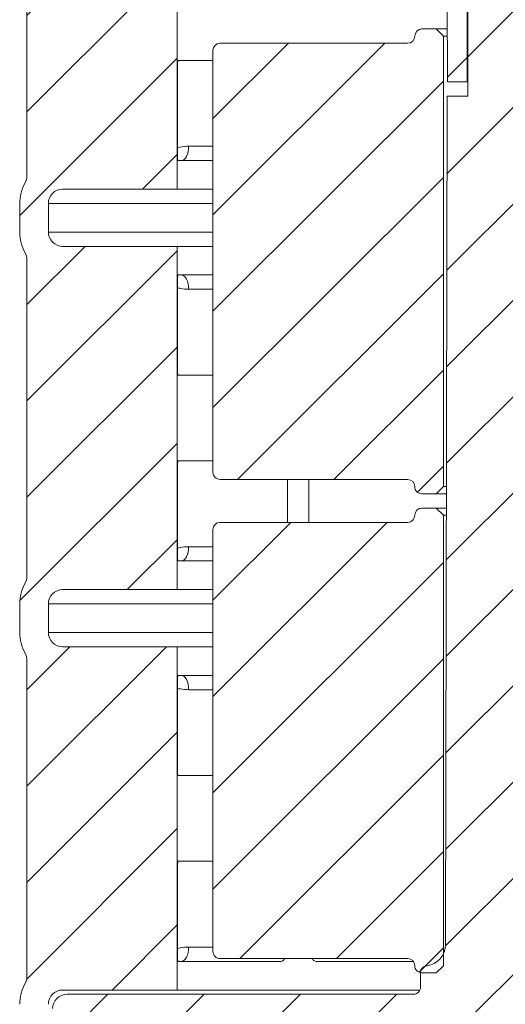
# Model space of a CAD drawing. Units: millimetres. Extents: x -20 to 479, y -435 to 236.
# Drawn here: x 291 to 325, y -3 to 66 of the extents above; entities that cross this region are included whole.
import ezdxf

# ---------------------------------------------------------------- set-up
doc = ezdxf.new("R2010")
doc.units = ezdxf.units.MM
pattern_1 = [(44.99999999999999, (-82.35559005248388, -483.0485085268767), (-3.367596045400932, 3.367596045400933), [])]

msp = doc.modelspace()

# ---------------------------------------------------------------- hatches: boundary and pattern name
at = {"linetype": 'Continuous', "lineweight": 0}
h = msp.add_hatch(dxfattribs=at)
h.set_pattern_fill('ANSI31', scale=1.5, style=0)
h.set_pattern_definition(pattern_1)
edge = h.paths.add_edge_path(flags=0)
edge.add_line((291.8577851171679, 168.2870887927415), (291.8577851171679, 139.0810812732855))
edge.add_arc((290.8577851171679, 139.0810812732855), 1, 331.0449756281412, 360, ccw=False)
edge.add_arc((294.3577851171679, 137.1445896001819), 3, 151.0449756281403, 180)
edge.add_line((291.3577851171679, 137.1445896001819), (291.3577851171679, 135.1445896001819))
edge.add_arc((294.3577851171679, 135.1445896001818), 3, 180, 208.9550243718619)
edge.add_arc((290.8577851171679, 133.2080979270781), 1, -7.958078640513122e-13, 28.955024371853824, ccw=False)
edge.add_line((291.8577851171679, 133.2080979270781), (291.8577851171679, 111.0810812732856))
edge.add_arc((290.8577851171679, 111.0810812732856), 1, 331.0449756281412, 360, ccw=False)
edge.add_arc((294.3577851171679, 109.1445896001818), 3, 151.044975628139, 180)
edge.add_line((291.3577851171679, 109.1445896001818), (291.3577851171679, 107.1445896001817))
edge.add_arc((294.3577851171679, 107.1445896001818), 3, 180, 208.9550243718605)
edge.add_arc((290.8577851171679, 105.2080979270781), 1, 3.979039320256561e-12, 28.955024371858087, ccw=False)
edge.add_line((291.8577851171679, 105.2080979270781), (291.8577851171679, 83.08108127328549))
edge.add_arc((290.8577851171679, 83.08108127328558), 1, 331.0449756281412, 360, ccw=False)
edge.add_arc((294.3577851171679, 81.1445896001818), 3, 151.044975628139, 180)
edge.add_line((291.3577851171679, 81.1445896001818), (291.3577851171679, 79.14458960018183))
edge.add_arc((294.3577851171679, 79.1445896001818), 3, 180, 208.9550243718619)
edge.add_arc((290.8577851171679, 77.20809792707814), 1, -7.958078640513122e-13, 28.955024371858087, ccw=False)
edge.add_line((291.8577851171679, 77.20809792707814), (291.8577851171679, 55.08108127328558))
edge.add_arc((290.8577851171679, 55.08108127328546), 1, 331.0449756281412, 360, ccw=False)
edge.add_arc((294.3577851171679, 53.14458960018192), 3, 151.0449756281403, 180)
edge.add_line((291.3577851171679, 53.14458960018192), (291.3577851171679, 51.14458960018186))
edge.add_arc((294.3577851171679, 51.1445896001818), 3, 180, 208.9550243718619)
edge.add_arc((290.8577851171679, 49.20809792707803), 1, -7.958078640513122e-13, 28.955024371858087, ccw=False)
edge.add_line((291.8577851171679, 49.20809792707803), (291.8577851171679, 27.08108127328546))
edge.add_arc((290.8577851171679, 27.08108127328546), 1, 331.0449756281412, 360, ccw=False)
edge.add_arc((294.3577851171679, 25.1445896001818), 3, 151.0449756281403, 180)
edge.add_line((291.3577851171679, 25.1445896001818), (291.3577851171679, 23.14458960018175))
edge.add_arc((294.3577851171679, 23.1445896001818), 3, 180, 208.9550243718605)
edge.add_arc((290.8577851171679, 21.20809792707814), 1, -7.958078640513122e-13, 28.955024371858087, ccw=False)
edge.add_line((291.8577851171679, 21.20809792707814), (291.8577851171679, -0.9189187267145087))
edge.add_arc((290.8577851171679, -0.9189187267145371), 1, 331.04497562814544, 360, ccw=False)
edge.add_arc((294.3577851171679, -2.855410399818197), 3, 151.044975628139, 180)
edge.add_line((291.3577851171679, -2.855410399818197), (291.3577851171679, -4.855410399818169))
edge.add_arc((294.3577851171679, -4.855410399818197), 3, 180, 208.9550243718619)
edge.add_arc((290.8577851171679, -6.791902072921914), 1, -7.958078640513122e-13, 28.955024371858087, ccw=False)
edge.add_line((291.8577851171679, -6.791902072921914), (291.8577851171679, -35.99790959237794))
edge.add_arc((301.8577851171679, -35.99790959237794), 10, 180, 270.0000000000008)
edge.add_line((301.8577851171679, -45.99790959237788), (353.7077851171679, -45.99790959237788))
edge.add_line((353.7077851171679, -45.99790959237788), (353.3577851171679, -49.3554103998182))
edge.add_line((353.3577851171679, -49.3554103998182), (356.6077851171678, -49.3554103998182))
edge.add_line((356.6077851171678, -49.3554103998182), (357.6077851171679, -48.35541039981817))
edge.add_line((357.6077851171679, -48.3554103998182), (357.6077851171679, -44.19560178600696))
edge.add_arc((365.3577851171679, 143.6445896001818), 188, 251.0753555839488, 267.6374034426228, ccw=False)
edge.add_arc((305.3577851171679, -31.3554103998182), 2.999999999999988, 189.59406822686, 251.0753555839487, ccw=False)
edge.add_line((302.3997452256181, -31.8554103998182), (298.8577851171679, -31.8554103998182))
edge.add_arc((298.8577851171679, -26.8554103998182), 5.000000000000004, 89.9999999999992, 270, ccw=False)
edge.add_line((298.8577851171679, -21.85541039981814), (302.3577851171679, -21.85541039981814))
edge.add_line((302.3577851171679, -21.85541039981814), (302.3577851171679, -5.855410399818197))
edge.add_line((302.3577851171679, -5.855410399818197), (294.3577851171679, -5.855410399818197))
edge.add_arc((294.3577851171679, -4.855410399818197), 1, 180, 270, ccw=False)
edge.add_line((293.3577851171679, -4.855410399818197), (293.3577851171679, -2.855410399818226))
edge.add_arc((294.3577851171679, -2.855410399818197), 1, 89.9999999999992, 180, ccw=False)
edge.add_line((294.3577851171679, -1.855410399818197), (302.3577851171679, -1.855410399818197))
edge.add_line((302.3577851171679, -1.855410399818197), (302.3577851171679, 22.1445896001818))
edge.add_line((302.3577851171679, 22.1445896001818), (294.3577851171679, 22.1445896001818))
edge.add_arc((294.3577851171679, 23.1445896001818), 1, 180, 270, ccw=False)
edge.add_line((293.3577851171679, 23.1445896001818), (293.3577851171679, 25.14458960018186))
edge.add_arc((294.3577851171679, 25.1445896001818), 1, 89.9999999999992, 180, ccw=False)
edge.add_line((294.3577851171679, 26.1445896001818), (302.3577851171679, 26.1445896001818))
edge.add_line((302.3577851171679, 26.1445896001818), (302.3577851171679, 50.14458960018189))
edge.add_line((302.3577851171679, 50.14458960018192), (294.3577851171679, 50.14458960018192))
edge.add_arc((294.3577851171679, 51.1445896001818), 1, 180, 270, ccw=False)
edge.add_line((293.3577851171679, 51.1445896001818), (293.3577851171679, 53.14458960018186))
edge.add_arc((294.3577851171679, 53.14458960018192), 1, 89.9999999999992, 180, ccw=False)
edge.add_line((294.3577851171679, 54.1445896001818), (302.3577851171679, 54.1445896001818))
edge.add_line((302.3577851171679, 54.1445896001818), (302.3577851171679, 78.1445896001818))
edge.add_line((302.3577851171679, 78.1445896001818), (294.3577851171679, 78.1445896001818))
edge.add_arc((294.3577851171679, 79.1445896001818), 1, 180, 270, ccw=False)
edge.add_line((293.3577851171679, 79.1445896001818), (293.3577851171679, 81.14458960018177))
edge.add_arc((294.3577851171679, 81.1445896001818), 1, 89.9999999999992, 180, ccw=False)
edge.add_line((294.3577851171679, 82.1445896001818), (302.3577851171679, 82.1445896001818))
edge.add_line((302.3577851171679, 82.1445896001818), (302.3577851171679, 106.1445896001818))
edge.add_line((302.3577851171679, 106.1445896001818), (294.3577851171679, 106.1445896001818))
edge.add_arc((294.3577851171679, 107.1445896001818), 1, 180, 270, ccw=False)
edge.add_line((293.3577851171679, 107.1445896001818), (293.3577851171679, 109.1445896001819))
edge.add_arc((294.3577851171679, 109.1445896001818), 1, 89.9999999999992, 180, ccw=False)
edge.add_line((294.3577851171679, 110.1445896001818), (302.3577851171679, 110.1445896001818))
edge.add_line((302.3577851171679, 110.1445896001818), (302.3577851171679, 134.1445896001819))
edge.add_line((302.3577851171679, 134.1445896001819), (294.3577851171679, 134.1445896001819))
edge.add_arc((294.3577851171679, 135.1445896001818), 1, 180, 270, ccw=False)
edge.add_line((293.3577851171679, 135.1445896001818), (293.3577851171679, 137.1445896001819))
edge.add_arc((294.3577851171679, 137.1445896001819), 1, 89.9999999999992, 180, ccw=False)
edge.add_line((294.3577851171679, 138.1445896001818), (302.3577851171679, 138.1445896001818))
edge.add_line((302.3577851171679, 138.1445896001818), (302.3577851171679, 154.1445896001817))
edge.add_line((302.3577851171679, 154.1445896001817), (298.8577851171679, 154.1445896001817))
edge.add_arc((298.8577851171679, 159.1445896001818), 5.000000000000004, 89.9999999999992, 270, ccw=False)
edge.add_line((298.8577851171679, 164.1445896001818), (302.3997452256181, 164.1445896001818))
edge.add_arc((305.3577851171679, 163.6445896001818), 2.999999999999988, 108.92464441605051, 170.4059317731392, ccw=False)
edge.add_arc((365.3577851171679, -11.3554103998182), 188, 92.36259655737632, 108.9246444160504, ccw=False)
edge.add_line((357.6077851171682, 176.4847809863705), (357.607785117168, 180.6445896001818))
edge.add_line((357.6077851171679, 180.6445896001818), (356.6077851171678, 181.6445896001818))
edge.add_line((356.6077851171678, 181.6445896001818), (353.3577851171679, 181.6445896001818))
edge.add_line((353.3577851171679, 181.6445896001818), (353.7077851171678, 178.2870887927416))
edge.add_line((353.7077851171678, 178.2870887927415), (301.8577851171679, 178.2870887927415))
edge.add_arc((301.8577851171679, 168.2870887927415), 10, 90, 180)
h = msp.add_hatch(dxfattribs=at)
h.set_pattern_fill('ANSI31', scale=1.5, style=0)
h.set_pattern_definition(pattern_1)
edge = h.paths.add_edge_path(flags=0)
edge.add_line((293.6577851171679, 137.1445896001819), (293.657785117168, 135.4445896001819))
edge.add_arc((294.657785117168, 135.4445896001819), 1, 180, 269.9999999999959)
edge.add_line((294.6577851171679, 134.4445896001819), (318.857785117168, 134.4445896001819))
edge.add_arc((318.857785117168, 133.9445896001819), 0.5, -7.958078640513122e-13, 90.00000000000892, ccw=False)
edge.add_line((319.3577851171679, 133.9445896001819), (319.3577851171679, 132.9445896001818))
edge.add_arc((319.857785117168, 132.9445896001819), 0.5, 180, 262.9947758515394)
edge.add_arc((319.6138654334512, 130.9595195288989), 1.5, 0.10000000005288712, 82.99477585154, ccw=False)
edge.add_line((321.1138631488212, 130.9621375214492), (321.2348452157288, 61.64458960018183))
edge.add_line((321.2348452157288, 61.6445896001818), (322.6077851171679, 61.6445896001818))
edge.add_line((322.6077851171679, 61.6445896001818), (322.6077851171679, 71.64458960018183))
edge.add_line((322.6077851171679, 71.6445896001818), (326.1077851171677, 71.6445896001818))
edge.add_line((326.1077851171677, 71.6445896001818), (326.1077851171679, 61.64458960018177))
edge.add_line((326.1077851171679, 61.6445896001818), (327.4807250186069, 61.64458960018138))
edge.add_line((327.4807250186069, 61.64458960018135), (327.6017070855146, 130.9621375214496))
edge.add_arc((329.1017048008846, 130.9595195289008), 1.5, 97.00522414846063, 179.9000000000008, ccw=False)
edge.add_arc((328.857785117168, 132.9445896001819), 0.5, 277.0052241484623, 360.0000000000008)
edge.add_line((329.357785117168, 132.9445896001819), (329.3577851171679, 133.9445896001819))
edge.add_arc((329.8577851171679, 133.9445896001819), 0.5, 90.00000000000892, 180, ccw=False)
edge.add_line((329.8577851171679, 134.4445896001819), (347.3577851171679, 134.4445896001819))
edge.add_arc((347.3577851171679, 132.4445896001819), 2, -7.958078640513122e-13, 89.9999999999992, ccw=False)
edge.add_line((349.3577851171679, 132.4445896001819), (349.3577851171679, 66.64458960018186))
edge.add_line((349.3577851171679, 66.64458960018192), (351.3577851171679, 66.64458960018192))
edge.add_line((351.3577851171679, 66.64458960018192), (351.3577851171679, 132.4445896001819))
edge.add_arc((353.3577851171679, 132.4445896001819), 2, 89.9999999999992, 180, ccw=False)
edge.add_line((353.3577851171679, 134.4445896001819), (355.8577851171678, 134.4445896001819))
edge.add_arc((355.8577851171679, 132.4445896001819), 2, -7.958078640513122e-13, 90.00000000000159, ccw=False)
edge.add_line((357.8577851171679, 132.4445896001819), (357.8577851171679, 66.64458960018186))
edge.add_line((357.8577851171679, 66.64458960018192), (359.8577851171679, 66.64458960018192))
edge.add_line((359.8577851171679, 66.64458960018192), (359.8577851171679, 177.4125387926131))
edge.add_line((359.8577851171679, 177.4125387926131), (358.8577851171679, 181.1445896001818))
edge.add_line((358.8577851171679, 181.1445896001818), (357.8577851171679, 181.1445896001818))
edge.add_line((357.8577851171679, 181.1445896001818), (357.8577851171679, 137.6445896001818))
edge.add_arc((356.3577851171679, 137.6445896001818), 1.5, 270, 360, ccw=False)
edge.add_line((356.3577851171679, 136.1445896001818), (301.6577851171679, 136.1445896001818))
edge.add_arc((301.657785117168, 137.1445896001819), 1, 180, 269.9999999999951, ccw=False)
edge.add_line((300.6577851171679, 137.1445896001819), (300.6577851171679, 138.1445896001819))
edge.add_line((300.6577851171679, 138.1445896001818), (294.6577851171679, 138.1445896001818))
edge.add_arc((294.657785117168, 137.1445896001819), 1, 90.00000000000489, 180)
h = msp.add_hatch(dxfattribs=at)
h.set_pattern_fill('ANSI31', scale=1.5, style=0)
h.set_pattern_definition(pattern_1)
edge = h.paths.add_edge_path(flags=0)
edge.add_arc((318.8577851171677, -1.655410399818152), 0.5, 270, 360, ccw=False)
edge.add_line((318.8577851171677, -2.155410399818265), (294.6577851171675, -2.155410399818265))
edge.add_arc((294.6577851171676, -3.155410399818152), 1, 90.00000000000489, 180)
edge.add_line((293.6577851171677, -3.155410399818152), (293.6577851171676, -4.85541039981814))
edge.add_arc((294.6577851171676, -4.855410399818197), 1, 180, 269.9999999999959)
edge.add_line((294.6577851171676, -5.855410399818197), (300.6577851171677, -5.855410399818197))
edge.add_line((300.6577851171676, -5.855410399818197), (300.6577851171676, -4.855410399818169))
edge.add_arc((301.6577851171676, -4.855410399818197), 1, 90.00000000000409, 180, ccw=False)
edge.add_line((301.6577851171676, -3.855410399818197), (356.3577851171679, -3.855410399818197))
edge.add_arc((356.3577851171679, -5.355410399818197), 1.5, -7.958078640513122e-13, 89.9999999999992, ccw=False)
edge.add_line((357.8577851171679, -5.355410399818197), (357.8577851171679, -48.85541039981811))
edge.add_line((357.8577851171679, -48.85541039981814), (358.8577851171678, -48.85541039981814))
edge.add_line((358.8577851171678, -48.85541039981814), (359.8577851171679, -45.12335959224947))
edge.add_line((359.8577851171679, -45.12335959224947), (359.8577851171679, 65.64458960018183))
edge.add_line((359.8577851171679, 65.6445896001818), (357.8577851171679, 65.6445896001818))
edge.add_line((357.8577851171679, 65.6445896001818), (357.8577851171679, -0.1554103998182086))
edge.add_arc((355.8577851171678, -0.1554103998181517), 2, 270, 360, ccw=False)
edge.add_line((355.8577851171678, -2.155410399818265), (353.3577851171677, -2.155410399818265))
edge.add_arc((353.3577851171677, -0.1554103998181517), 2, 180, 270, ccw=False)
edge.add_line((351.3577851171678, -0.1554103998181517), (351.3577851171678, 65.64458960018186))
edge.add_line((351.3577851171678, 65.6445896001818), (349.3577851171679, 65.6445896001818))
edge.add_line((349.3577851171679, 65.6445896001818), (349.3577851171679, -0.1554103998182086))
edge.add_arc((347.3577851171677, -0.1554103998181517), 2, 270, 360, ccw=False)
edge.add_line((347.3577851171677, -2.155410399818265), (329.8577851171676, -2.155410399818265))
edge.add_arc((329.8577851171677, -1.655410399818152), 0.5, 180, 269.9999999999902, ccw=False)
edge.add_line((329.3577851171677, -1.655410399818152), (329.3577851171677, -0.6554103998182086))
edge.add_arc((328.8577851171678, -0.6554103998182654), 0.5, 0, 82.99477585154825)
edge.add_arc((329.1017048008841, 1.329659671462764), 1.5, 180.0999999999984, 262.994775851545, ccw=False)
edge.add_line((327.6017070855142, 1.327041678913986), (327.4981783288484, 60.6445896001822))
edge.add_line((327.4981783288484, 60.64458960018214), (326.0577851171676, 60.6445896001818))
edge.add_line((326.0577851171676, 60.64458960018192), (326.0577851171676, 69.64458960018192))
edge.add_line((326.0577851171676, 69.64458960018192), (325.0577851171676, 70.64458960018186))
edge.add_line((325.0577851171675, 70.6445896001818), (323.6577851171676, 70.6445896001818))
edge.add_line((323.6577851171676, 70.6445896001818), (322.6577851171675, 69.64458960018186))
edge.add_line((322.6577851171675, 69.64458960018192), (322.6577851171675, 60.64458960018192))
edge.add_line((322.6577851171675, 60.64458960018192), (321.2173919054866, 60.64458960018192))
edge.add_line((321.2173919054866, 60.64458960018192), (321.1138631488209, 1.327041678914554))
edge.add_arc((319.6138654334508, 1.329659671462707), 1.5, 277.00522414847154, 359.90000000002436, ccw=False)
edge.add_arc((319.8577851171678, -0.6554103998182654), 0.5, 97.00522414847114, 180)
edge.add_line((319.3577851171677, -0.6554103998182654), (319.3577851171677, -1.655410399818209))
h = msp.add_hatch(dxfattribs=at)
h.set_pattern_fill('ANSI31', scale=1.5, style=0)
h.set_pattern_definition(pattern_1)
edge = h.paths.add_edge_path(flags=0)
edge.add_line((318.4577851171681, 64.34458960018151), (305.3577851171681, 64.34458960018151))
edge.add_arc((305.3577851171681, 63.84458960018162), 0.5, 90, 180)
edge.add_line((304.8577851171681, 63.84458960018162), (304.8577851171681, 34.34458960018253))
edge.add_arc((305.357785117168, 34.34458960018253), 0.5, 180, 270.0000000000008)
edge.add_line((305.357785117168, 33.84458960018253), (318.457785117168, 33.84458960018253))
edge.add_arc((318.457785117168, 33.34458960018242), 0.5, -7.958078640513122e-13, 89.9999999999992, ccw=False)
edge.add_arc((319.457785117168, 33.34458960018242), 0.5, 180, 270.0000000000008)
edge.add_line((319.457785117168, 32.84458960018253), (320.4577851171682, 32.84458960018253))
edge.add_line((320.4577851171682, 32.84458960018253), (320.9577851171682, 33.3445896001825))
edge.add_line((320.9577851171682, 33.34458960018242), (320.9577851171681, 64.84458960018148))
edge.add_line((320.9577851171681, 64.84458960018151), (320.4577851171682, 65.34458960018148))
edge.add_line((320.4577851171682, 65.34458960018151), (319.4577851171681, 65.34458960018151))
edge.add_arc((319.4577851171681, 64.84458960018151), 0.5, 90, 180)
edge.add_arc((318.4577851171681, 64.84458960018151), 0.5, 270, 360, ccw=False)
h = msp.add_hatch(dxfattribs=at)
h.set_pattern_fill('ANSI31', scale=1.5, style=0)
h.set_pattern_definition(pattern_1)
edge = h.paths.add_edge_path(flags=0)
edge.add_line((318.457785117168, 30.84458960018151), (305.357785117168, 30.84458960018151))
edge.add_arc((305.357785117168, 30.34458960018151), 0.5, 90, 180)
edge.add_line((304.857785117168, 30.34458960018151), (304.8577851171679, 0.844589600182502))
edge.add_arc((305.3577851171679, 0.8445896001825304), 0.5, 180, 270.0000000000008)
edge.add_line((305.3577851171679, 0.3445896001824735), (318.4577851171679, 0.3445896001824735))
edge.add_arc((318.4577851171679, -0.1554103998174696), 0.5, -7.958078640513122e-13, 89.9999999999992, ccw=False)
edge.add_arc((319.4577851171679, -0.1554103998174696), 0.5, 180, 269.9999999999911)
edge.add_line((319.4577851171678, -0.6554103998174696), (320.457785117168, -0.6554103998174696))
edge.add_line((320.457785117168, -0.6554103998174696), (320.957785117168, -0.155410399817498))
edge.add_line((320.957785117168, -0.1554103998174696), (320.9577851171679, 31.34458960018151))
edge.add_line((320.9577851171679, 31.34458960018151), (320.457785117168, 31.84458960018156))
edge.add_line((320.457785117168, 31.84458960018151), (319.4577851171679, 31.84458960018151))
edge.add_arc((319.4577851171679, 31.34458960018151), 0.5, 90, 180)
edge.add_arc((318.457785117168, 31.34458960018151), 0.5, 270, 360, ccw=False)

# ---------------------------------------------------------------- linework, layer by layer
at = {"color": 7, "linetype": 'Continuous', "lineweight": 15}
for p, q in [((321.2348452157288, 61.6445896001818), (321.1138631488212, 130.9621375214492)), ((302.3577851171679, 78.1445896001818), (302.3577851171679, 54.1445896001818)), ((291.857785117168, 55.08108127328546), (291.857785117168, 77.20809792707814)), ((322.6077851171679, 71.6445896001818), (322.6077851171679, 61.6445896001818)), ((322.6577851171676, 69.6445896001818), (322.6577851171676, 60.6445896001818)), ((320.4577851171683, 65.34458960018151), (319.4577851171681, 65.34458960018151)), ((320.9577851171681, 64.84458960018151), (320.4577851171683, 65.34458960018151)), ((320.4577851171683, 65.34458960018151), (321.2283874909394, 65.34458960018151)), ((320.9577851171682, 33.34458960018242), (320.9577851171681, 64.84458960018151)), ((321.2292601564515, 64.84458960018151), (320.9577851171681, 64.84458960018151)), ((318.4577851171681, 64.34458960018151), (305.3577851171681, 64.34458960018151)), ((304.8577851171681, 34.34458960018253), (304.8577851171681, 63.84458960018162)), ((302.4074078347401, 63.1445896001818), (304.8577851171684, 63.1445896001818)), ((302.3756447915168, 57.1445896001818), (302.3756447915168, 62.14458960018192)), ((322.6077851171679, 61.6445896001818), (321.2348452157288, 61.6445896001818)), ((322.6077851171679, 61.6445896001818), (322.6577851171676, 61.6445896001818)), ((321.1138631488208, 1.327041678914497), (321.2173919054866, 60.6445896001818)), ((322.6577851171676, 60.6445896001818), (321.2173919054866, 60.6445896001818)), ((303.1581105858893, 57.1445896001818), (304.8577851171681, 57.1445896001818)), ((304.8577851171683, 56.14458960018192), (302.4074078347401, 56.14458960018192)), ((294.3577851171679, 54.1445896001818), (302.3577851171679, 54.1445896001818)), ((304.8577851171683, 54.1445896001818), (302.3577851171679, 54.1445896001818)), ((291.3577851171679, 51.1445896001818), (291.3577851171679, 53.14458960018192)), ((293.3577851171679, 53.14458960018192), (293.3577851171679, 51.1445896001818)), ((304.8577851171683, 53.14458960018192), (293.3577851171679, 53.14458960018192)), ((293.3577851171679, 51.1445896001818), (304.8577851171683, 51.1445896001818)), ((294.3577851171679, 50.14458960018192), (302.3577851171679, 50.14458960018192)), ((302.3577851171679, 50.14458960018192), (302.3577851171679, 26.1445896001818)), ((304.8577851171683, 50.14458960018192), (302.3577851171679, 50.14458960018192)), ((291.857785117168, 27.08108127328546), (291.857785117168, 49.20809792707803)), ((304.8577851171683, 48.1445896001818), (302.4074078347401, 48.1445896001818)), ((302.3756447915168, 42.1445896001818), (302.3756447915168, 47.14458960018192)), ((304.8577851171681, 47.14458960018192), (303.1581105858893, 47.14458960018192)), ((302.4074078347401, 41.14458960018192), (304.8577851171683, 41.14458960018192)), ((302.4074078347401, 35.14458960018192), (304.8577851171683, 35.14458960018192)), ((302.3756447915168, 29.1445896001818), (302.3756447915168, 34.1445896001818)), ((305.357785117168, 33.84458960018253), (318.4577851171681, 33.84458960018253)), ((310.0636516104377, 30.84458960018151), (310.0636516104377, 33.84458960018253)), ((311.5636516104377, 30.84458960018173), (311.5636516104377, 33.84458960018219)), ((320.4577851171682, 32.84458960018253), (320.9577851171682, 33.34458960018242)), ((320.9577851171682, 33.34458960018242), (321.1697443685263, 33.34458960018242)), ((320.4577851171682, 32.84458960018253), (319.4577851171681, 32.84458960018253)), ((321.1688717030141, 32.84458960018253), (320.4577851171682, 32.84458960018253)), ((320.4577851171681, 31.84458960018151), (319.457785117168, 31.84458960018151)), ((320.957785117168, 31.34458960018151), (320.4577851171681, 31.84458960018151)), ((320.4577851171681, 31.84458960018151), (321.16712637199, 31.84458960018151)), ((320.9577851171681, -0.1554103998174696), (320.957785117168, 31.34458960018151)), ((321.1662537064778, 31.34458960018151), (320.957785117168, 31.34458960018151)), ((304.857785117168, 0.8445896001825304), (304.8577851171681, 30.34458960018151)), ((318.457785117168, 30.84458960018151), (305.357785117168, 30.84458960018151)), ((303.1581105858893, 29.1445896001818), (304.8577851171681, 29.1445896001818)), ((304.8577851171682, 28.1445896001818), (302.4074078347401, 28.1445896001818)), ((294.3577851171679, 26.1445896001818), (302.3577851171679, 26.1445896001818)), ((304.8577851171682, 26.1445896001818), (302.3577851171679, 26.1445896001818)), ((291.3577851171679, 23.1445896001818), (291.3577851171679, 25.1445896001818)), ((293.3577851171679, 25.1445896001818), (293.3577851171679, 23.1445896001818)), ((304.8577851171682, 25.1445896001818), (293.3577851171679, 25.1445896001818)), ((293.3577851171679, 23.1445896001818), (304.8577851171682, 23.1445896001818)), ((294.3577851171679, 22.1445896001818), (302.3577851171679, 22.1445896001818)), ((302.3577851171679, 22.1445896001818), (302.3577851171679, -1.855410399818197)), ((304.8577851171682, 22.1445896001818), (302.3577851171679, 22.1445896001818)), ((291.857785117168, -0.9189187267145371), (291.857785117168, 21.20809792707814)), ((304.8577851171682, 20.1445896001818), (302.4074078347401, 20.1445896001818)), ((302.3756447915168, 14.1445896001818), (302.3756447915168, 19.1445896001818)), ((304.857785117168, 19.1445896001818), (303.1581105858893, 19.1445896001818)), ((302.4074078347401, 13.1445896001818), (304.8577851171682, 13.1445896001818)), ((302.4074078347401, 7.144589600181803), (304.8577851171682, 7.144589600181803)), ((302.3756447915168, 1.144589600181803), (302.3756447915168, 6.144589600181916)), ((303.1581105858893, 1.144589600181803), (304.857785117168, 1.144589600181803)), ((309.5911592127701, 0.1445896001818028), (302.4074078347401, 0.1445896001818028)), ((305.3577851171679, 0.3445896001824735), (318.457785117168, 0.3445896001824735)), ((318.8577851171684, 0.1445896001818028), (312.0911592127701, 0.1445896001818028)), ((319.3577851171679, -1.655410399818152), (319.3577851171677, -0.6554103998182654)), ((320.457785117168, -0.6554103998174696), (319.4577851171679, -0.6554103998174696)), ((320.457785117168, -0.6554103998174696), (320.9577851171681, -0.1554103998174696)), ((294.3577851171679, -1.855410399818197), (302.3577851171679, -1.855410399818197)), ((319.3160426866633, -1.855410399818197), (302.3577851171679, -1.855410399818197)), ((318.8577851171677, -2.155410399818265), (294.6577851171676, -2.155410399818265))]:
    msp.add_line(p, q, dxfattribs=at)
at = {"color": 7, "linetype": 'Continuous', "lineweight": 15, "flags": 128}
for points in [[(302.6581105858893, 56.14458960018192), (302.7556557468973, 56.16380431977859), (302.8494523020719, 56.22071006767055), (302.9358957023991, 56.3131199878793), (303.0116639764825, 56.43748281899525), (303.0738453920405, 56.58901936716211), (303.120050352145, 56.76190616781673), (303.148503226091, 56.9494992781656), (303.1581105858893, 57.1445896001818)], [(303.1581105858893, 47.14458960018192), (303.148503226091, 47.339679922198), (303.120050352145, 47.52727303254687), (303.0738453920405, 47.70015983320138), (303.0116639764825, 47.85169638136836), (302.9358957023991, 47.97605921248442), (302.8494523020719, 48.06846913269317), (302.7556557468973, 48.12537488058501), (302.6581105858893, 48.1445896001818)], [(302.6581105858893, 28.1445896001818), (302.7556557468973, 28.16380431977859), (302.8494523020719, 28.22071006767055), (302.9358957023991, 28.3131199878793), (303.0116639764825, 28.43748281899525), (303.0738453920405, 28.58901936716222), (303.120050352145, 28.76190616781673), (303.148503226091, 28.9494992781656), (303.1581105858893, 29.1445896001818)], [(303.1581105858893, 19.1445896001818), (303.148503226091, 19.33967992219789), (303.120050352145, 19.52727303254693), (303.0738453920405, 19.7001598332015), (303.0116639764825, 19.85169638136841), (302.9358957023991, 19.97605921248442), (302.8494523020719, 20.06846913269311), (302.7556557468973, 20.12537488058501), (302.6581105858893, 20.1445896001818)], [(302.6581105858893, 0.1445896001818028), (302.7556557468973, 0.1638043197785919), (302.8494523020719, 0.2207100676705522), (302.9358957023991, 0.3131199878792472), (303.0116639764825, 0.4374828189952495), (303.0738453920405, 0.5890193671622228), (303.120050352145, 0.7619061678167327), (303.148503226091, 0.9494992781657174), (303.1581105858893, 1.144589600181803)]]:
    msp.add_lwpolyline(points, dxfattribs=at)
at = {"color": 7, "linetype": 'Continuous', "lineweight": 15}
for centre, radius, start, end in [((318.4577851171681, 64.84458960018151), 0.5000000000000568, 270.0000000000008, 0), ((319.4577851171681, 64.84458960018151), 0.4999999999999716, 90, 179.9999999999989), ((305.3577851171681, 63.84458960018162), 0.4999999999999716, 90, 180), ((290.8577851171679, 55.08108127328546), 1.000000000000028, 331.0449756281453, 1.08562933127288e-12), ((294.3577851171679, 53.14458960018192), 3.00000000000002, 151.0449756281415, 179.9999999999989), ((294.3577851171679, 53.14458960018192), 1.000000000000028, 90, 179.9999999999989), ((294.3577851171679, 51.1445896001818), 3.00000000000006, 179.9999999999989, 208.9550243718609), ((294.3577851171679, 51.1445896001818), 1.000000000000028, 179.9999999999989, 270.0000000000008), ((290.8577851171679, 49.20809792707803), 1.000000000000028, 1.08562933127288e-12, 28.95502437185972), ((305.357785117168, 34.34458960018253), 0.4999999999999716, 179.9999999999989, 270.0000000000008), ((318.4577851171681, 33.34458960018242), 0.5000000000000568, 0, 90), ((319.4577851171681, 33.34458960018242), 0.5000000000000568, 179.9999999999989, 270.0000000000008), ((319.457785117168, 31.34458960018151), 0.5000000000000568, 90, 180), ((318.457785117168, 31.34458960018151), 0.4999999999999716, 270.0000000000008, 1.08562933127288e-12), ((305.357785117168, 30.34458960018151), 0.4999999999999716, 90, 180), ((290.8577851171679, 27.08108127328546), 1.000000000000028, 331.0449756281404, 1.08562933127288e-12), ((294.3577851171679, 25.1445896001818), 3.00000000000002, 151.0449756281415, 179.9999999999989), ((294.3577851171679, 25.1445896001818), 1.000000000000028, 90, 179.9999999999989), ((294.3577851171679, 23.1445896001818), 3.00000000000002, 179.9999999999989, 208.9550243718597), ((294.3577851171679, 23.1445896001818), 1.000000000000028, 179.9999999999989, 270.0000000000008), ((290.8577851171679, 21.20809792707814), 1.000000000000028, 1.08562933127288e-12, 28.95502437185972), ((305.3577851171679, 0.8445896001825304), 0.5000000000000568, 180, 270.0000000000008), ((319.6138654334508, 1.329659671462707), 1.500000000000067, 277.0052241484754, 359.9000000000254), ((318.457785117168, -0.1554103998174696), 0.4999999999999716, 1.08562933127288e-12, 90), ((319.4577851171679, -0.1554103998174696), 0.4999999999999716, 180, 270.0000000000008), ((319.8577851171678, -0.6554103998182654), 0.5000000000000568, 97.00522414846155, 180), ((290.8577851171679, -0.9189187267145371), 1.000000000000028, 331.0449756281453, 1.08562933127288e-12), ((294.3577851171679, -2.855410399818197), 3.00000000000006, 151.0449756281402, 179.9999999999989), ((294.3577851171679, -2.855410399818197), 1.000000000000028, 90, 179.9999999999989), ((318.8577851171679, -1.655410399818152), 0.5000000000000568, 269.9999999999911, 0), ((294.6577851171677, -3.155410399818152), 1.000000000000071, 90.00000000000487, 179.9999999999989)]:
    msp.add_arc(centre, radius, start, end, dxfattribs=at)
for points, knots in [([(302.3756447915168, 62.14458960018192), (302.3759032535143, 62.25698522869959), (302.3764201769628, 62.48177624813638), (302.3807457467535, 62.78137959771561), (302.3880482056879, 63.00751239538624), (302.3973658344157, 63.12747017258721), (302.4045516931691, 63.13972049967936), (302.4074078347401, 63.1445896001818)], [0, 0, 0, 0, 0.2145801330163085, 0.4291598124207412, 0.6437537545564878, 0.8584038810025572, 1, 1, 1, 1]), ([(302.4074078347401, 56.14458960018192), (302.4031228503525, 56.15564624788192), (302.3945527913484, 56.17775977610245), (302.3851689553112, 56.35027289817958), (302.3789581832789, 56.60415929607746), (302.3760490952595, 56.88530143689024), (302.3757595719397, 57.07097859464704), (302.3756447915168, 57.1445896001818)], [0, 0, 0, 0, 0.2148292988104692, 0.4296631212915081, 0.6443900818373536, 0.8590197955937575, 1, 1, 1, 1]), ([(302.3759537374171, 57.02861211502159), (302.4392079866415, 57.04927011099358), (302.6933274288958, 57.13226213886333), (302.9587533048902, 57.13930203944915), (303.1581105858893, 57.1445896001818)], [0, 0, 0, 0, 0.2489154260026437, 1, 1, 1, 1]), ([(302.3756447915168, 47.14458960018192), (302.3759032535143, 47.25698522869959), (302.3764201769628, 47.48177624813638), (302.3807457467535, 47.78137959771561), (302.3880482056879, 48.00751239538613), (302.3973658344157, 48.12747017258721), (302.4045516931691, 48.13972049967936), (302.4074078347401, 48.1445896001818)], [0, 0, 0, 0, 0.2145801330163088, 0.4291598124207388, 0.6437537545564884, 0.858403881002558, 1, 1, 1, 1]), ([(303.1581105858893, 47.14458960018192), (302.9648420230545, 47.14958459457478), (302.6994753651707, 47.1564429524409), (302.4452101149954, 47.23913651811051), (302.3761281876689, 47.26160372859249)], [0, 0, 0, 0, 0.7283076343353025, 1, 1, 1, 1]), ([(302.4074078347401, 41.14458960018192), (302.4031228503525, 41.15564624788192), (302.3945527913484, 41.17775977610245), (302.3851689553112, 41.35027289817958), (302.3789581832789, 41.60415929607746), (302.3760490952595, 41.88530143689024), (302.3757595719397, 42.07097859464693), (302.3756447915168, 42.1445896001818)], [0, 0, 0, 0, 0.2148292988104682, 0.4296631212915065, 0.644390081837352, 0.8590197955937567, 1, 1, 1, 1]), ([(302.3756447915168, 34.1445896001818), (302.3759032535143, 34.2569852286997), (302.3764201769628, 34.48177624813638), (302.3807457467535, 34.78137959771573), (302.3880482056879, 35.00751239538613), (302.3973658344157, 35.1274701725871), (302.4045516931691, 35.13972049967936), (302.4074078347401, 35.14458960018192)], [0, 0, 0, 0, 0.2145801330163066, 0.4291598124207416, 0.6437537545564859, 0.8584038810025549, 1, 1, 1, 1]), ([(302.4074078347401, 28.1445896001818), (302.4031228503525, 28.15564624788192), (302.3945527913484, 28.17775977610245), (302.3851689553112, 28.35027289817958), (302.3789581832789, 28.60415929607746), (302.3760490952595, 28.88530143689024), (302.3757595719398, 29.07097859464693), (302.3756447915168, 29.1445896001818)], [0, 0, 0, 0, 0.2148292988104696, 0.4296631212915093, 0.6443900818373539, 0.8590197955937624, 1, 1, 1, 1]), ([(302.3759537374171, 29.02861211502159), (302.4392079866415, 29.04927011099358), (302.6933274288958, 29.13226213886333), (302.9587533048902, 29.13930203944926), (303.1581105858893, 29.1445896001818)], [0, 0, 0, 0, 0.2489154260026436, 1, 1, 1, 1]), ([(302.3756447915168, 19.1445896001818), (302.3759032535143, 19.25698522869965), (302.3764201769628, 19.48177624813638), (302.3807457467535, 19.78137959771573), (302.3880482056879, 20.00751239538619), (302.3973658344157, 20.1274701725871), (302.4045516931691, 20.13972049967936), (302.4074078347401, 20.1445896001818)], [0, 0, 0, 0, 0.2145801330163067, 0.4291598124207419, 0.6437537545564843, 0.8584038810025553, 0.9999999999999999, 0.9999999999999999, 0.9999999999999999, 0.9999999999999999]), ([(303.1581105858893, 19.1445896001818), (302.9648420230545, 19.14958459457472), (302.6994753651707, 19.15644295244078), (302.4452101149954, 19.23913651811051), (302.3761281876689, 19.2616037285926)], [0, 0, 0, 0, 0.7283076343353025, 1, 1, 1, 1]), ([(302.4074078347401, 13.1445896001818), (302.4031228503525, 13.15564624788192), (302.3945527913484, 13.17775977610256), (302.3851689553112, 13.35027289817958), (302.3789581832789, 13.60415929607751), (302.3760490952595, 13.88530143689024), (302.3757595719397, 14.07097859464704), (302.3756447915168, 14.1445896001818)], [0, 0, 0, 0, 0.2148292988104696, 0.4296631212915094, 0.6443900818373541, 0.8590197955937624, 1, 1, 1, 1]), ([(302.3756447915168, 6.144589600181916), (302.3759032535143, 6.256985228699591), (302.3764201769628, 6.481776248136384), (302.3807457467535, 6.781379597715613), (302.3880482056879, 7.007512395386129), (302.3973658344157, 7.127470172587209), (302.4045516931691, 7.139720499679356), (302.4074078347401, 7.144589600181803)], [0, 0, 0, 0, 0.2145801330163067, 0.4291598124207419, 0.6437537545564842, 0.8584038810025553, 0.9999999999999999, 0.9999999999999999, 0.9999999999999999, 0.9999999999999999]), ([(302.4074078347401, 0.1445896001818028), (302.4031228503525, 0.1556462478819185), (302.3945527913484, 0.1777597761025049), (302.3851689553112, 0.3502728981796395), (302.3789581832789, 0.6041592960774551), (302.3760490952594, 0.8853014368903018), (302.3757595719397, 1.070978594646931), (302.3756447915168, 1.144589600181803)], [0, 0, 0, 0, 0.2148292988104695, 0.4296631212915042, 0.6443900818373608, 0.8590197955937631, 1, 1, 1, 1]), ([(302.3759537374171, 1.028612115021588), (302.4392079866415, 1.049270110993689), (302.6933274288958, 1.132262138863325), (302.9587533048902, 1.139302039449319), (303.1581105858893, 1.144589600181803)], [0, 0, 0, 0, 0.2489154260026758, 1, 1, 1, 1]), ([(309.8654943619939, 0.3445896001824735), (309.8571834169313, 0.3281778412267613), (309.8100218915358, 0.2350472067500391), (309.7113318891662, 0.1643139664454907), (309.6253386755933, 0.1501995962611318), (309.5911592127701, 0.1445896001818028)], [0, 0, 0, 0, 0.1141774840276892, 0.6479148005445826, 1, 1, 1, 1]), ([(312.0911592127701, 0.1445896001818028), (312.0305661861921, 0.1539559113859923), (311.9165555222284, 0.171579380943399), (311.8223930613849, 0.2893910639679689), (311.778274941081, 0.3445896001821325)], [0, 0, 0, 0, 0.5314680615947136, 1, 1, 1, 1])]:
    msp.add_open_spline(points, degree=3, knots=knots, dxfattribs=at)

doc.saveas('drawing.dxf')
